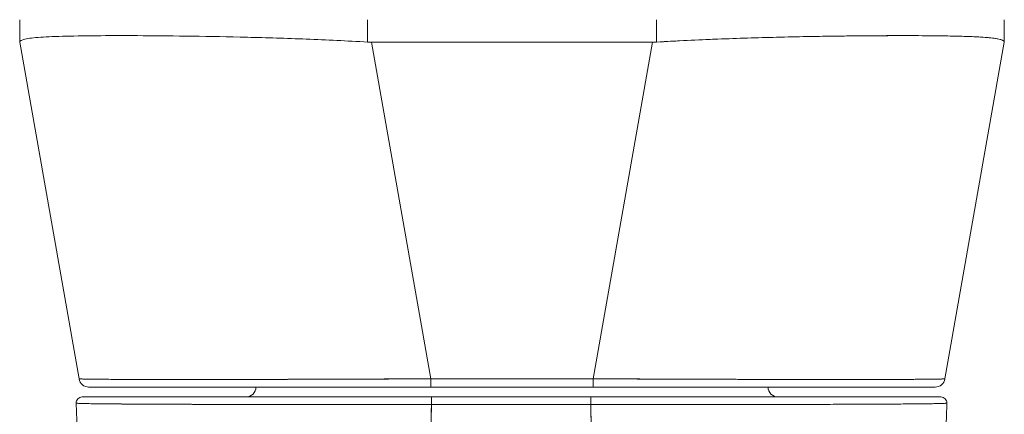
# Model space of a CAD drawing. Units: inches. Extents: x 15 to 199, y 7 to 119.
# Drawn here: x 77 to 78, y 110 to 110 of the extents above; entities that cross this region are included whole.
import ezdxf

# ---------------------------------------------------------------- set-up
doc = ezdxf.new("R2010")
doc.units = ezdxf.units.IN
doc.header["$LTSCALE"] = 12
doc.header["$MEASUREMENT"] = 0
doc.layers.add('Visible (ANSI)', color=7, linetype='Continuous', lineweight=5)

msp = doc.modelspace()

# ---------------------------------------------------------------- linework, layer by layer
at = {"layer": 'Visible (ANSI)'}
for p, q in [((76.5091, 110.3474), (76.5091, 110.303)), ((76.5091, 110.303), (76.5091, 110.3474)), ((77.1991, 110.303), (77.1991, 110.3474)), ((77.1991, 110.3474), (77.1991, 110.303)), ((77.7718, 110.3474), (77.7718, 110.303)), ((77.7718, 110.303), (77.7718, 110.3474)), ((78.4618, 110.3474), (78.4618, 110.303)), ((78.4618, 110.303), (78.4618, 110.3474)), ((76.5478, 110.3124), (76.5478, 110.3124)), ((76.5478, 110.3124), (76.5478, 110.3124)), ((76.7768, 110.3155), (76.7768, 110.3155)), ((76.7965, 110.3154), (76.7965, 110.3154)), ((78.1744, 110.3154), (78.1744, 110.3154)), ((78.1941, 110.3155), (78.1941, 110.3155)), ((78.4231, 110.3124), (78.4231, 110.3124)), ((78.4231, 110.3124), (78.4231, 110.3124)), ((76.5091, 110.303), (76.5091, 110.3027)), ((76.6268, 109.6353), (76.5091, 110.3027)), ((77.0417, 110.3102), (77.0417, 110.3102)), ((77.0417, 110.3102), (77.0417, 110.3102)), ((77.207, 110.3027), (77.3247, 109.6353)), ((77.7639, 110.3027), (77.207, 110.3027)), ((77.207, 110.3027), (77.7639, 110.3027)), ((77.3247, 109.6353), (77.207, 110.3027)), ((77.6463, 109.6353), (77.7639, 110.3027)), ((77.7639, 110.3027), (77.6463, 109.6353)), ((77.9293, 110.3102), (77.9293, 110.3102)), ((77.9293, 110.3102), (77.9293, 110.3102)), ((78.4618, 110.3027), (78.3442, 109.6353)), ((78.4618, 110.3027), (78.4618, 110.303)), ((77.3247, 109.6353), (77.3247, 109.619)), ((77.3247, 109.6353), (77.6463, 109.6353)), ((77.3247, 109.619), (77.3247, 109.6353)), ((77.6463, 109.6353), (77.3247, 109.6353)), ((77.6463, 109.6353), (77.6463, 109.619)), ((77.6463, 109.619), (77.6463, 109.6353)), ((76.6462, 109.619), (77.3247, 109.619)), ((76.6462, 109.619), (77.3247, 109.619)), ((77.3247, 109.619), (77.6463, 109.619)), ((77.6463, 109.619), (77.3247, 109.619)), ((77.6463, 109.619), (78.3248, 109.619)), ((77.6463, 109.619), (78.3248, 109.619)), ((77.3256, 109.5994), (76.633, 109.5994)), ((77.6419, 109.5994), (77.3256, 109.5994)), ((77.3641, 109.5994), (77.3641, 109.5994)), ((77.3641, 109.5994), (77.3641, 109.5994)), ((77.3641, 109.5994), (77.3641, 109.5994)), ((77.3759, 109.5994), (77.3759, 109.5994)), ((77.388, 109.5994), (77.388, 109.5994)), ((77.4053, 109.5994), (77.4053, 109.5994)), ((77.4059, 109.5994), (77.4059, 109.5994)), ((77.4074, 109.5994), (77.4074, 109.5994)), ((77.4074, 109.5994), (77.4074, 109.5994)), ((77.5627, 109.5994), (77.5627, 109.5994)), ((77.5634, 109.5994), (77.5634, 109.5994)), ((77.5649, 109.5994), (77.5649, 109.5994)), ((77.565, 109.5994), (77.565, 109.5994)), ((77.565, 109.5994), (77.565, 109.5993)), ((77.5849, 109.5994), (77.5849, 109.5994)), ((77.5963, 109.5994), (77.5963, 109.5994)), ((77.6082, 109.5994), (77.6082, 109.5994)), ((77.6082, 109.5994), (77.6082, 109.5994)), ((78.3362, 109.5994), (77.6419, 109.5994)), ((76.7499, 109.5851), (76.7499, 109.5851)), ((76.7695, 109.585), (76.7695, 109.585)), ((76.9928, 109.5844), (76.9928, 109.5844)), ((77.0089, 109.5844), (77.0089, 109.5844)), ((77.1317, 109.5842), (77.1317, 109.5842)), ((77.1317, 109.5842), (77.1317, 109.5842)), ((77.1321, 109.5842), (77.1321, 109.5842)), ((77.6419, 109.5841), (77.3256, 109.5841)), ((77.3641, 109.5841), (77.3641, 109.5841)), ((77.3641, 109.5841), (77.3641, 109.5841)), ((77.3641, 109.5841), (77.3641, 109.5841)), ((77.3759, 109.5841), (77.3759, 109.5841)), ((77.388, 109.5841), (77.388, 109.5841)), ((77.4053, 109.5841), (77.4053, 109.5841)), ((77.4059, 109.5841), (77.4059, 109.5841)), ((77.4074, 109.5841), (77.4074, 109.5841)), ((77.4192, 109.5841), (77.4192, 109.5841)), ((77.4192, 109.5841), (77.4192, 109.5841)), ((77.553, 109.5841), (77.553, 109.5841)), ((77.553, 109.5841), (77.553, 109.5841)), ((77.5627, 109.5841), (77.5627, 109.5841)), ((77.5634, 109.5841), (77.5634, 109.5841)), ((77.5649, 109.5841), (77.5649, 109.5841)), ((77.5649, 109.5841), (77.5649, 109.5841)), ((77.565, 109.5841), (77.565, 109.5841)), ((77.565, 109.5841), (77.565, 109.5841)), ((77.5849, 109.5841), (77.5849, 109.5841)), ((77.5963, 109.5841), (77.5963, 109.5841)), ((77.6082, 109.5841), (77.6082, 109.5841)), ((77.6082, 109.5841), (77.6082, 109.5841)), ((77.6088, 109.5841), (77.6088, 109.5841)), ((77.9628, 109.5844), (77.9628, 109.5844)), ((77.979, 109.5844), (77.979, 109.5844)), ((78.2022, 109.5851), (78.2022, 109.585)), ((78.2219, 109.5852), (78.2219, 109.5851))]:
    msp.add_line(p, q, dxfattribs=at)
for centre, radius, start, end in [((77.207, 110.4317), 0.129, 266.4898, 269.9896), ((77.207, 110.4317), 0.129, 266.4899, 269.9896), ((77.7639, 110.4317), 0.129, 270.0104, 273.5101), ((77.7639, 110.4317), 0.129, 270.0104, 273.5102), ((76.6462, 109.6387), 0.0197, 190, 270), ((76.6462, 109.6387), 0.0197, 190, 270), ((76.6784, 109.6387), 0.0197, 346.7362, 346.7433), ((78.2926, 109.6387), 0.0197, 193.2567, 193.2639), ((78.3248, 109.6387), 0.0197, 270, 350), ((78.3248, 109.6387), 0.0197, 270.0001, 350), ((76.9579, 109.619), 0.0197, 270, 0), ((78.013, 109.619), 0.0197, 180, 270), ((76.633, 109.5875), 0.0118, 90, 182.2758), ((76.633, 109.5875), 0.0118, 90, 182.2758), ((78.3362, 109.5875), 0.0118, 357.7242, 90), ((78.3362, 109.5875), 0.0118, 357.7242, 90)]:
    msp.add_arc(centre, radius, start, end, dxfattribs=at)
for centre, major_axis, ratio, start_param, end_param in [((77.1962, 110.2594), (-0.6871, 0.0434), 0.010707, 6.28234, 6.283899), ((77.7747, 110.2594), (0.6871, 0.0434), 0.010707, 6.282471, 6.284031), ((77.3253, 109.6386), (-0.6986, -0.0033), 0.000807, 0.000126, 0.002052), ((76.6924, 109.6621), (-0.0117, 0.0312), 0.918448, 2.241086, 2.241164), ((78.2785, 109.6621), (-0.0117, -0.0312), 0.918444, 0.900436, 0.900514), ((77.6456, 109.6386), (0.6986, -0.0033), 0.000807, 6.281128, 6.283059), ((77.3256, 109.5875), (0, 0.0118), 0.001246, 0.000309, 1.866224), ((77.3256, 109.5875), (0, 0.0118), 0.001275, 0, 1.866314), ((77.3886, 109.5152), (0, 0.2067), 0.001274, 1.151203, 1.151213), ((77.3886, 109.5151), (0, -0.2067), 0.001272, 1.99038, 1.990389), ((77.3886, 109.5152), (0, 0.3149), 0.001275, 4.983024, 4.98303), ((77.4074, 109.6027), (0, 0.00787), 0.001274, 2.004622, 2.004876), ((77.4192, 109.6027), (0, -0.0197), 0.001273, 4.881328, 4.881422), ((77.4192, 109.6027), (0, 0.0197), 0.001273, 1.739736, 1.739829), ((77.5531, 109.6027), (0, -0.0197), 0.001274, 4.881328, 4.881422), ((77.5531, 109.6027), (0, 0.0197), 0.001274, 1.739736, 1.739829), ((77.5649, 109.6027), (0, -0.00787), 0.001274, 5.146214, 5.146469), ((77.5649, 109.5372), (0, 0.0866), 0.001273, 5.513256, 5.513286), ((77.6419, 109.5875), (0, 0.0118), 0.001275, 6.28285, 8.149507), ((77.6419, 109.5875), (0, 0.0118), 0.001301, 0, 1.866224), ((77.3886, 109.5151), (0, 0.2067), 0.001273, 1.23067, 1.230731), ((77.3886, 109.5151), (0, -0.2067), 0.001274, 1.910862, 1.910923), ((77.3886, 109.5151), (0, 0.315), 0.001274, 4.933067, 4.933106), ((77.39, 109.5202), (0, -0.0709), 0.001274, 3.588411, 3.588801), ((77.39, 109.5202), (0, 0.0709), 0.001274, 5.835977, 5.836367), ((77.5649, 109.5372), (0, 0.0866), 0.001274, 5.284934, 5.285095)]:
    msp.add_ellipse(centre, major_axis=major_axis, ratio=ratio, start_param=start_param, end_param=end_param, dxfattribs=at)
for points, knots in [([(76.5091, 110.303), (76.5091, 110.3054), (76.5126, 110.3073), (76.5196, 110.3089), (76.5266, 110.3105), (76.5371, 110.3116), (76.5507, 110.3126), (76.5644, 110.3135), (76.5813, 110.3142), (76.6012, 110.3147), (76.6211, 110.3152), (76.644, 110.3155), (76.6696, 110.3157), (76.6952, 110.3158), (76.7235, 110.3158), (76.754, 110.3157), (76.7845, 110.3155), (76.8173, 110.3152), (76.8519, 110.3147), (76.8865, 110.3142), (76.9229, 110.3135), (76.9607, 110.3126), (76.9984, 110.3116), (77.0376, 110.3105), (77.0775, 110.3089), (77.1174, 110.3073), (77.1581, 110.3054), (77.1991, 110.303)], [0, 0, 0, 0, 0.111111, 0.111111, 0.111111, 0.222222, 0.222222, 0.222222, 0.333333, 0.333333, 0.333333, 0.444444, 0.444444, 0.444444, 0.555556, 0.555556, 0.555556, 0.666667, 0.666667, 0.666667, 0.777778, 0.777778, 0.777778, 0.888889, 0.888889, 0.888889, 1, 1, 1, 1]), ([(77.1991, 110.303), (77.1584, 110.3053), (77.1177, 110.3073), (77.0778, 110.3089), (77.0378, 110.3105), (76.9985, 110.3116), (76.9605, 110.3126), (76.9605, 110.3126), (76.9604, 110.3126), (76.9604, 110.3126), (76.9227, 110.3135), (76.8863, 110.3142), (76.8519, 110.3147), (76.8518, 110.3147), (76.8517, 110.3147), (76.8516, 110.3147), (76.8172, 110.3152), (76.7845, 110.3155), (76.7542, 110.3157), (76.7541, 110.3157), (76.754, 110.3157), (76.7538, 110.3157), (76.7234, 110.3158), (76.6952, 110.3158), (76.6697, 110.3157), (76.6696, 110.3157), (76.6695, 110.3157), (76.6694, 110.3157), (76.644, 110.3155), (76.6212, 110.3152), (76.6013, 110.3147), (76.6013, 110.3147), (76.6012, 110.3147), (76.6012, 110.3147), (76.5814, 110.3142), (76.5645, 110.3135), (76.5508, 110.3126), (76.5508, 110.3126), (76.5508, 110.3126), (76.5507, 110.3126), (76.537, 110.3116), (76.5266, 110.3105), (76.5196, 110.3089), (76.5196, 110.3089), (76.5196, 110.3089), (76.5196, 110.3089), (76.5126, 110.3073), (76.5091, 110.3053), (76.5091, 110.303)], [0, 0, 0, 0, 0.110836, 0.110836, 0.110836, 0.222222, 0.222222, 0.222222, 0.222377, 0.222377, 0.222377, 0.333093, 0.333093, 0.333093, 0.333333, 0.333333, 0.333333, 0.444037, 0.444037, 0.444037, 0.444444, 0.444444, 0.444444, 0.555556, 0.555556, 0.555556, 0.555957, 0.555957, 0.555957, 0.666667, 0.666667, 0.666667, 0.6669, 0.6669, 0.6669, 0.777608, 0.777608, 0.777608, 0.777778, 0.777778, 0.777778, 0.888889, 0.888889, 0.888889, 0.889157, 0.889157, 0.889157, 1, 1, 1, 1]), ([(78.4618, 110.303), (78.4618, 110.3049), (78.4596, 110.3065), (78.4551, 110.3079), (78.454, 110.3083), (78.4527, 110.3086), (78.4513, 110.3089), (78.4471, 110.3099), (78.4416, 110.3107), (78.435, 110.3113), (78.4306, 110.3118), (78.4256, 110.3122), (78.4202, 110.3126), (78.4146, 110.3129), (78.4084, 110.3133), (78.4017, 110.3136), (78.3921, 110.314), (78.3814, 110.3144), (78.3697, 110.3147), (78.3653, 110.3148), (78.3607, 110.3149), (78.3561, 110.315), (78.3395, 110.3153), (78.3212, 110.3156), (78.3013, 110.3157), (78.3005, 110.3157), (78.2996, 110.3157), (78.2988, 110.3157), (78.2777, 110.3158), (78.255, 110.3158), (78.2306, 110.3157), (78.2262, 110.3157), (78.2217, 110.3157), (78.2171, 110.3157), (78.1968, 110.3156), (78.1755, 110.3154), (78.1532, 110.3151), (78.1421, 110.315), (78.1308, 110.3149), (78.1192, 110.3147), (78.1034, 110.3145), (78.0871, 110.3142), (78.0705, 110.3139), (78.0509, 110.3135), (78.0308, 110.3131), (78.0103, 110.3126), (78.0009, 110.3123), (77.9914, 110.3121), (77.9818, 110.3118), (77.9529, 110.311), (77.9233, 110.3101), (77.8933, 110.3089), (77.89, 110.3088), (77.8867, 110.3086), (77.8834, 110.3085), (77.8466, 110.307), (77.8093, 110.3051), (77.7718, 110.303)], [0, 0, 0, 0, 0.088873, 0.088873, 0.088873, 0.111111, 0.111111, 0.111111, 0.178162, 0.178162, 0.178162, 0.222222, 0.222222, 0.222222, 0.267931, 0.267931, 0.267931, 0.333333, 0.333333, 0.333333, 0.357816, 0.357816, 0.357816, 0.444444, 0.444444, 0.444444, 0.448135, 0.448135, 0.448135, 0.538943, 0.538943, 0.538943, 0.555556, 0.555556, 0.555556, 0.629644, 0.629644, 0.629644, 0.666667, 0.666667, 0.666667, 0.717569, 0.717569, 0.717569, 0.777778, 0.777778, 0.777778, 0.805438, 0.805438, 0.805438, 0.888889, 0.888889, 0.888889, 0.898091, 0.898091, 0.898091, 1, 1, 1, 1]), ([(77.7718, 110.303), (77.8128, 110.3054), (77.8535, 110.3073), (77.8935, 110.3089), (77.9334, 110.3105), (77.9725, 110.3116), (78.0103, 110.3126), (78.0481, 110.3135), (78.0845, 110.3142), (78.1191, 110.3147), (78.1537, 110.3152), (78.1865, 110.3155), (78.217, 110.3157), (78.2475, 110.3158), (78.2758, 110.3158), (78.3013, 110.3157), (78.3269, 110.3155), (78.3498, 110.3152), (78.3697, 110.3147), (78.3896, 110.3142), (78.4066, 110.3135), (78.4202, 110.3126), (78.4339, 110.3116), (78.4443, 110.3105), (78.4513, 110.3089), (78.4583, 110.3073), (78.4618, 110.3054), (78.4618, 110.303)], [0, 0, 0, 0, 0.111111, 0.111111, 0.111111, 0.222222, 0.222222, 0.222222, 0.333333, 0.333333, 0.333333, 0.444444, 0.444444, 0.444444, 0.555556, 0.555556, 0.555556, 0.666667, 0.666667, 0.666667, 0.777778, 0.777778, 0.777778, 0.888889, 0.888889, 0.888889, 1, 1, 1, 1]), ([(76.6268, 109.6353), (76.6268, 109.6353), (76.627, 109.6352), (76.6274, 109.6352), (76.6279, 109.6351), (76.6287, 109.6351), (76.6298, 109.635), (76.6309, 109.635), (76.6323, 109.6349), (76.6341, 109.6349), (76.6358, 109.6348), (76.6378, 109.6348), (76.6402, 109.6347), (76.6425, 109.6347), (76.6451, 109.6346), (76.6481, 109.6346), (76.651, 109.6346), (76.6543, 109.6345), (76.6578, 109.6345), (76.6613, 109.6345), (76.6651, 109.6344), (76.6692, 109.6344), (76.6724, 109.6344), (76.6758, 109.6343), (76.6793, 109.6343), (76.6803, 109.6343), (76.6813, 109.6343), (76.6824, 109.6343), (76.6871, 109.6343), (76.692, 109.6342), (76.6972, 109.6342), (76.7024, 109.6342), (76.7079, 109.6342), (76.7137, 109.6341), (76.7195, 109.6341), (76.7255, 109.6341), (76.7318, 109.6341), (76.738, 109.6341), (76.7446, 109.634), (76.7514, 109.634), (76.7581, 109.634), (76.7652, 109.634), (76.7724, 109.634), (76.7797, 109.634), (76.7872, 109.634), (76.795, 109.634), (76.8027, 109.634), (76.8107, 109.634), (76.8189, 109.634), (76.8226, 109.634), (76.8264, 109.634), (76.8302, 109.634), (76.8347, 109.634), (76.8394, 109.634), (76.8441, 109.634), (76.8527, 109.634), (76.8616, 109.634), (76.8706, 109.634), (76.8797, 109.634), (76.8889, 109.634), (76.8983, 109.634), (76.9078, 109.634), (76.9174, 109.634), (76.9272, 109.634), (76.937, 109.634), (76.947, 109.6341), (76.9571, 109.6341), (76.9673, 109.6341), (76.9776, 109.6341), (76.9881, 109.6341), (76.9986, 109.6342), (77.0092, 109.6342), (77.02, 109.6342), (77.0308, 109.6342), (77.0417, 109.6343), (77.0527, 109.6343), (77.0542, 109.6343), (77.0557, 109.6343), (77.0572, 109.6343), (77.0668, 109.6343), (77.0765, 109.6344), (77.0863, 109.6344), (77.0976, 109.6344), (77.109, 109.6345), (77.1205, 109.6345), (77.1321, 109.6345), (77.1437, 109.6346), (77.1554, 109.6346), (77.1671, 109.6347), (77.179, 109.6347), (77.1908, 109.6347), (77.2027, 109.6348), (77.2147, 109.6348), (77.2267, 109.6349), (77.2388, 109.6349), (77.2509, 109.635), (77.263, 109.635), (77.2751, 109.6351), (77.2873, 109.6351), (77.2995, 109.6352), (77.3079, 109.6352), (77.3163, 109.6353), (77.3247, 109.6353)], [0, 0, 0, 0, 0.026039, 0.026039, 0.026039, 0.059399, 0.059399, 0.059399, 0.09265, 0.09265, 0.09265, 0.125794, 0.125794, 0.125794, 0.158839, 0.158839, 0.158839, 0.19179, 0.19179, 0.19179, 0.224653, 0.224653, 0.224653, 0.25, 0.25, 0.25, 0.257436, 0.257436, 0.257436, 0.29014, 0.29014, 0.29014, 0.322774, 0.322774, 0.322774, 0.355349, 0.355349, 0.355349, 0.387877, 0.387877, 0.387877, 0.420367, 0.420367, 0.420367, 0.452835, 0.452835, 0.452835, 0.485288, 0.485288, 0.485288, 0.5, 0.5, 0.5, 0.51774, 0.51774, 0.51774, 0.550195, 0.550195, 0.550195, 0.582663, 0.582663, 0.582663, 0.615155, 0.615155, 0.615155, 0.647686, 0.647686, 0.647686, 0.680267, 0.680267, 0.680267, 0.712906, 0.712906, 0.712906, 0.745618, 0.745618, 0.745618, 0.75, 0.75, 0.75, 0.778409, 0.778409, 0.778409, 0.811278, 0.811278, 0.811278, 0.844237, 0.844237, 0.844237, 0.877291, 0.877291, 0.877291, 0.910446, 0.910446, 0.910446, 0.943705, 0.943705, 0.943705, 0.977077, 0.977077, 0.977077, 1, 1, 1, 1]), ([(77.3247, 109.6353), (77.2832, 109.6352), (77.242, 109.635), (77.2016, 109.6348), (77.1612, 109.6346), (77.1216, 109.6345), (77.0834, 109.6344), (77.0452, 109.6343), (77.0084, 109.6342), (76.9734, 109.6341), (76.9385, 109.634), (76.9054, 109.634), (76.8746, 109.634), (76.8438, 109.634), (76.8153, 109.634), (76.7895, 109.634), (76.7636, 109.634), (76.7405, 109.634), (76.7203, 109.6341), (76.7002, 109.6342), (76.683, 109.6343), (76.6691, 109.6344), (76.6553, 109.6345), (76.6447, 109.6346), (76.6376, 109.6348), (76.6304, 109.635), (76.6268, 109.6352), (76.6268, 109.6353)], [0, 0, 0, 0, 0.111111, 0.111111, 0.111111, 0.222222, 0.222222, 0.222222, 0.333333, 0.333333, 0.333333, 0.444444, 0.444444, 0.444444, 0.555556, 0.555556, 0.555556, 0.666667, 0.666667, 0.666667, 0.777778, 0.777778, 0.777778, 0.888889, 0.888889, 0.888889, 1, 1, 1, 1]), ([(77.6463, 109.6353), (77.6558, 109.6353), (77.6653, 109.6352), (77.6748, 109.6352), (77.687, 109.6351), (77.6992, 109.6351), (77.7113, 109.635), (77.7234, 109.635), (77.7355, 109.6349), (77.7476, 109.6349), (77.7596, 109.6348), (77.7715, 109.6348), (77.7834, 109.6347), (77.7953, 109.6347), (77.8071, 109.6346), (77.8188, 109.6346), (77.8305, 109.6346), (77.8421, 109.6345), (77.8536, 109.6345), (77.8651, 109.6345), (77.8765, 109.6344), (77.8878, 109.6344), (77.8965, 109.6344), (77.9052, 109.6343), (77.9138, 109.6343), (77.9163, 109.6343), (77.9188, 109.6343), (77.9213, 109.6343), (77.9323, 109.6343), (77.9432, 109.6342), (77.954, 109.6342), (77.9647, 109.6342), (77.9753, 109.6342), (77.9858, 109.6341), (77.9962, 109.6341), (78.0065, 109.6341), (78.0166, 109.6341), (78.0267, 109.6341), (78.0367, 109.634), (78.0465, 109.634), (78.0562, 109.634), (78.0658, 109.634), (78.0752, 109.634), (78.0846, 109.634), (78.0938, 109.634), (78.1028, 109.634), (78.1118, 109.634), (78.1206, 109.634), (78.1292, 109.634), (78.1331, 109.634), (78.137, 109.634), (78.1408, 109.634), (78.1454, 109.634), (78.1499, 109.634), (78.1543, 109.634), (78.1625, 109.634), (78.1704, 109.634), (78.1781, 109.634), (78.1858, 109.634), (78.1933, 109.634), (78.2005, 109.634), (78.2077, 109.634), (78.2147, 109.634), (78.2215, 109.634), (78.2282, 109.634), (78.2347, 109.6341), (78.2409, 109.6341), (78.2472, 109.6341), (78.2531, 109.6341), (78.2588, 109.6341), (78.2645, 109.6342), (78.27, 109.6342), (78.2751, 109.6342), (78.2803, 109.6342), (78.2852, 109.6343), (78.2898, 109.6343), (78.2904, 109.6343), (78.2911, 109.6343), (78.2917, 109.6343), (78.2956, 109.6343), (78.2993, 109.6344), (78.3028, 109.6344), (78.3069, 109.6344), (78.3106, 109.6345), (78.3141, 109.6345), (78.3176, 109.6345), (78.3208, 109.6346), (78.3237, 109.6346), (78.3265, 109.6347), (78.3291, 109.6347), (78.3314, 109.6347), (78.3337, 109.6348), (78.3357, 109.6348), (78.3373, 109.6349), (78.339, 109.6349), (78.3404, 109.635), (78.3414, 109.635), (78.3425, 109.6351), (78.3433, 109.6351), (78.3437, 109.6352), (78.344, 109.6352), (78.3442, 109.6353), (78.3442, 109.6353)], [0, 0, 0, 0, 0.026039, 0.026039, 0.026039, 0.0594, 0.0594, 0.0594, 0.09265, 0.09265, 0.09265, 0.125794, 0.125794, 0.125794, 0.15884, 0.15884, 0.15884, 0.191791, 0.191791, 0.191791, 0.224653, 0.224653, 0.224653, 0.25, 0.25, 0.25, 0.257436, 0.257436, 0.257436, 0.290141, 0.290141, 0.290141, 0.322775, 0.322775, 0.322775, 0.35535, 0.35535, 0.35535, 0.387876, 0.387876, 0.387876, 0.420366, 0.420366, 0.420366, 0.452832, 0.452832, 0.452832, 0.485286, 0.485286, 0.485286, 0.5, 0.5, 0.5, 0.517739, 0.517739, 0.517739, 0.550193, 0.550193, 0.550193, 0.582661, 0.582661, 0.582661, 0.615153, 0.615153, 0.615153, 0.647685, 0.647685, 0.647685, 0.680266, 0.680266, 0.680266, 0.712905, 0.712905, 0.712905, 0.745617, 0.745617, 0.745617, 0.75, 0.75, 0.75, 0.778408, 0.778408, 0.778408, 0.811278, 0.811278, 0.811278, 0.844236, 0.844236, 0.844236, 0.877291, 0.877291, 0.877291, 0.910445, 0.910445, 0.910445, 0.943705, 0.943705, 0.943705, 0.977077, 0.977077, 0.977077, 1, 1, 1, 1]), ([(78.3442, 109.6353), (78.3441, 109.6352), (78.3405, 109.635), (78.3334, 109.6348), (78.3263, 109.6346), (78.3157, 109.6345), (78.3018, 109.6344), (78.2879, 109.6343), (78.2708, 109.6342), (78.2506, 109.6341), (78.2304, 109.634), (78.2073, 109.634), (78.1815, 109.634), (78.1556, 109.634), (78.1271, 109.634), (78.0963, 109.634), (78.0656, 109.634), (78.0325, 109.634), (77.9975, 109.6341), (77.9626, 109.6342), (77.9257, 109.6343), (77.8875, 109.6344), (77.8493, 109.6345), (77.8098, 109.6346), (77.7694, 109.6348), (77.729, 109.635), (77.6877, 109.6352), (77.6463, 109.6353)], [0, 0, 0, 0, 0.111111, 0.111111, 0.111111, 0.222222, 0.222222, 0.222222, 0.333333, 0.333333, 0.333333, 0.444444, 0.444444, 0.444444, 0.555556, 0.555556, 0.555556, 0.666667, 0.666667, 0.666667, 0.777778, 0.777778, 0.777778, 0.888889, 0.888889, 0.888889, 1, 1, 1, 1]), ([(77.31, 109.619), (77.2345, 109.619), (77.1584, 109.619), (77.019, 109.619), (76.9537, 109.619), (76.8412, 109.619), (76.7923, 109.619), (76.7153, 109.619), (76.6862, 109.619), (76.6665, 109.619), (76.6647, 109.619), (76.6582, 109.619), (76.6544, 109.619), (76.6499, 109.619), (76.6487, 109.619), (76.6467, 109.619), (76.644, 109.619), (76.6462, 109.619)], [0, 0, 0, 0, 0.574852, 0.574852, 1.131255, 1.131255, 1.675797, 1.675797, 2.217158, 2.217158, 2.273356, 2.273356, 2.442126, 2.442126, 2.543257, 2.543257, 2.663581, 2.663581, 2.663581, 2.663581]), ([(78.3248, 109.619), (78.3247, 109.619), (78.3247, 109.619), (78.3221, 109.619), (78.3086, 109.619), (78.2604, 109.619), (78.2253, 109.619), (78.1374, 109.619), (78.0833, 109.619), (77.9617, 109.619), (77.8921, 109.619), (77.7779, 109.619), (77.734, 109.619), (77.6755, 109.619), (77.6609, 109.619), (77.6463, 109.619)], [0, 0, 0, 0, 0.056294, 0.056294, 0.601235, 0.601235, 1.142511, 1.142511, 1.689625, 1.689625, 2.254071, 2.254071, 2.589423, 2.589423, 2.700751, 2.700751, 2.700751, 2.700751]), ([(76.633, 109.5994), (76.633, 109.5994), (76.6332, 109.5994), (76.6334, 109.5994), (76.6337, 109.5994), (76.6342, 109.5994), (76.6348, 109.5994), (76.6355, 109.5994), (76.6365, 109.5994), (76.6376, 109.5994), (76.6388, 109.5994), (76.6403, 109.5994), (76.6421, 109.5994), (76.644, 109.5994), (76.6463, 109.5994), (76.6488, 109.5994), (76.6516, 109.5994), (76.6548, 109.5994), (76.6584, 109.5994), (76.6624, 109.5994), (76.6668, 109.5994), (76.6716, 109.5994), (76.6757, 109.5994), (76.6801, 109.5994), (76.6848, 109.5994), (76.6864, 109.5994), (76.688, 109.5994), (76.6896, 109.5994), (76.6969, 109.5994), (76.705, 109.5994), (76.7136, 109.5994), (76.7234, 109.5994), (76.7339, 109.5994), (76.7452, 109.5994), (76.7573, 109.5994), (76.7703, 109.5994), (76.7841, 109.5994), (76.7969, 109.5994), (76.8104, 109.5994), (76.8247, 109.5994), (76.8278, 109.5994), (76.831, 109.5994), (76.8341, 109.5994), (76.844, 109.5994), (76.8542, 109.5994), (76.8646, 109.5994), (76.8771, 109.5994), (76.8899, 109.5994), (76.9032, 109.5994), (76.9153, 109.5994), (76.9277, 109.5994), (76.9403, 109.5994), (76.9519, 109.5994), (76.9637, 109.5994), (76.9758, 109.5994), (76.9867, 109.5994), (76.9978, 109.5994), (77.0091, 109.5994), (77.0193, 109.5994), (77.0297, 109.5994), (77.0402, 109.5994), (77.0465, 109.5994), (77.0528, 109.5994), (77.0592, 109.5994), (77.0625, 109.5994), (77.0658, 109.5994), (77.0691, 109.5994), (77.0781, 109.5994), (77.0871, 109.5994), (77.0961, 109.5994), (77.1044, 109.5994), (77.1128, 109.5994), (77.1212, 109.5994), (77.129, 109.5994), (77.1368, 109.5994), (77.1446, 109.5994), (77.1519, 109.5994), (77.1592, 109.5994), (77.1665, 109.5994), (77.1732, 109.5994), (77.18, 109.5994), (77.1868, 109.5994), (77.193, 109.5994), (77.1992, 109.5994), (77.2055, 109.5994), (77.2111, 109.5994), (77.2167, 109.5994), (77.2223, 109.5994), (77.2273, 109.5994), (77.2322, 109.5994), (77.2371, 109.5994), (77.2414, 109.5994), (77.2458, 109.5994), (77.2501, 109.5994), (77.254, 109.5994), (77.2578, 109.5994), (77.2616, 109.5994), (77.2651, 109.5994), (77.2685, 109.5994), (77.272, 109.5994), (77.2751, 109.5994), (77.2783, 109.5994), (77.2814, 109.5994), (77.2843, 109.5994), (77.2873, 109.5994), (77.2902, 109.5994), (77.293, 109.5994), (77.2958, 109.5994), (77.2985, 109.5994), (77.3011, 109.5994), (77.3037, 109.5994), (77.3063, 109.5994), (77.3087, 109.5994), (77.3111, 109.5994), (77.3135, 109.5994), (77.3157, 109.5994), (77.3179, 109.5994), (77.32, 109.5994), (77.3219, 109.5994), (77.3237, 109.5994), (77.3256, 109.5994)], [0, 0, 0, 0, 0.02245, 0.02245, 0.02245, 0.047334, 0.047334, 0.047334, 0.074749, 0.074749, 0.074749, 0.10494, 0.10494, 0.10494, 0.138177, 0.138177, 0.138177, 0.174941, 0.174941, 0.174941, 0.215785, 0.215785, 0.215785, 0.25, 0.25, 0.25, 0.261359, 0.261359, 0.261359, 0.312557, 0.312557, 0.312557, 0.36984, 0.36984, 0.36984, 0.430819, 0.430819, 0.430819, 0.48753, 0.48753, 0.48753, 0.5, 0.5, 0.5, 0.538486, 0.538486, 0.538486, 0.584458, 0.584458, 0.584458, 0.626373, 0.626373, 0.626373, 0.664667, 0.664667, 0.664667, 0.699465, 0.699465, 0.699465, 0.731072, 0.731072, 0.731072, 0.75, 0.75, 0.75, 0.759869, 0.759869, 0.759869, 0.78621, 0.78621, 0.78621, 0.810385, 0.810385, 0.810385, 0.832663, 0.832663, 0.832663, 0.853294, 0.853294, 0.853294, 0.872282, 0.872282, 0.872282, 0.889703, 0.889703, 0.889703, 0.905292, 0.905292, 0.905292, 0.91893, 0.91893, 0.91893, 0.930901, 0.930901, 0.930901, 0.941484, 0.941484, 0.941484, 0.950952, 0.950952, 0.950952, 0.959577, 0.959577, 0.959577, 0.967632, 0.967632, 0.967632, 0.975259, 0.975259, 0.975259, 0.982403, 0.982403, 0.982403, 0.988977, 0.988977, 0.988977, 0.994894, 0.994894, 0.994894, 1, 1, 1, 1]), ([(77.6419, 109.5994), (77.6437, 109.5994), (77.6456, 109.5994), (77.6475, 109.5994), (77.6496, 109.5994), (77.6518, 109.5994), (77.6539, 109.5994), (77.6563, 109.5994), (77.6587, 109.5994), (77.6611, 109.5994), (77.6637, 109.5994), (77.6663, 109.5994), (77.6689, 109.5994), (77.6716, 109.5994), (77.6744, 109.5994), (77.6772, 109.5994), (77.6801, 109.5994), (77.683, 109.5994), (77.686, 109.5994), (77.6891, 109.5994), (77.6923, 109.5994), (77.6954, 109.5994), (77.6988, 109.5994), (77.7023, 109.5994), (77.7057, 109.5994), (77.7096, 109.5994), (77.7134, 109.5994), (77.7172, 109.5994), (77.7216, 109.5994), (77.7259, 109.5994), (77.7302, 109.5994), (77.7352, 109.5994), (77.7401, 109.5994), (77.745, 109.5994), (77.7506, 109.5994), (77.7562, 109.5994), (77.7618, 109.5994), (77.768, 109.5994), (77.7743, 109.5994), (77.7805, 109.5994), (77.7873, 109.5994), (77.794, 109.5994), (77.8008, 109.5994), (77.8081, 109.5994), (77.8154, 109.5994), (77.8227, 109.5994), (77.8306, 109.5994), (77.8384, 109.5994), (77.8461, 109.5994), (77.8546, 109.5994), (77.863, 109.5994), (77.8714, 109.5994), (77.8805, 109.5994), (77.8895, 109.5994), (77.8985, 109.5994), (77.9018, 109.5994), (77.9052, 109.5994), (77.9085, 109.5994), (77.9149, 109.5994), (77.9213, 109.5994), (77.9277, 109.5994), (77.9384, 109.5994), (77.9489, 109.5994), (77.9593, 109.5994), (77.9708, 109.5994), (77.9821, 109.5994), (77.9933, 109.5994), (78.0056, 109.5994), (78.0178, 109.5994), (78.0297, 109.5994), (78.0428, 109.5994), (78.0557, 109.5994), (78.0682, 109.5994), (78.0822, 109.5994), (78.0957, 109.5994), (78.1088, 109.5994), (78.1174, 109.5994), (78.1257, 109.5994), (78.1339, 109.5994), (78.1399, 109.5994), (78.1457, 109.5994), (78.1515, 109.5994), (78.1665, 109.5994), (78.1808, 109.5994), (78.1941, 109.5994), (78.2071, 109.5994), (78.2193, 109.5994), (78.2307, 109.5994), (78.2409, 109.5994), (78.2504, 109.5994), (78.2592, 109.5994), (78.2671, 109.5994), (78.2744, 109.5994), (78.2811, 109.5994), (78.282, 109.5994), (78.2829, 109.5994), (78.2838, 109.5994), (78.2889, 109.5994), (78.2937, 109.5994), (78.2981, 109.5994), (78.3028, 109.5994), (78.3071, 109.5994), (78.3109, 109.5994), (78.3144, 109.5994), (78.3175, 109.5994), (78.3203, 109.5994), (78.3228, 109.5994), (78.3251, 109.5994), (78.327, 109.5994), (78.3288, 109.5994), (78.3303, 109.5994), (78.3315, 109.5994), (78.3327, 109.5994), (78.3336, 109.5994), (78.3343, 109.5994), (78.335, 109.5994), (78.3355, 109.5994), (78.3358, 109.5994), (78.3361, 109.5994), (78.3362, 109.5994), (78.3362, 109.5994)], [0, 0, 0, 0, 0.005076, 0.005076, 0.005076, 0.010966, 0.010966, 0.010966, 0.017516, 0.017516, 0.017516, 0.024638, 0.024638, 0.024638, 0.03225, 0.03225, 0.03225, 0.040297, 0.040297, 0.040297, 0.048919, 0.048919, 0.048919, 0.058382, 0.058382, 0.058382, 0.068957, 0.068957, 0.068957, 0.080913, 0.080913, 0.080913, 0.094527, 0.094527, 0.094527, 0.110079, 0.110079, 0.110079, 0.127471, 0.127471, 0.127471, 0.14645, 0.14645, 0.14645, 0.167092, 0.167092, 0.167092, 0.189401, 0.189401, 0.189401, 0.21365, 0.21365, 0.21365, 0.240135, 0.240135, 0.240135, 0.25, 0.25, 0.25, 0.269179, 0.269179, 0.269179, 0.301214, 0.301214, 0.301214, 0.336707, 0.336707, 0.336707, 0.376077, 0.376077, 0.376077, 0.419646, 0.419646, 0.419646, 0.468248, 0.468248, 0.468248, 0.5, 0.5, 0.5, 0.523331, 0.523331, 0.523331, 0.584112, 0.584112, 0.584112, 0.643123, 0.643123, 0.643123, 0.696091, 0.696091, 0.696091, 0.74368, 0.74368, 0.74368, 0.75, 0.75, 0.75, 0.787136, 0.787136, 0.787136, 0.826784, 0.826784, 0.826784, 0.862779, 0.862779, 0.862779, 0.895593, 0.895593, 0.895593, 0.925555, 0.925555, 0.925555, 0.952834, 0.952834, 0.952834, 0.977623, 0.977623, 0.977623, 1, 1, 1, 1]), ([(77.3256, 109.5841), (77.3237, 109.5841), (77.3218, 109.5841), (77.3199, 109.5841), (77.3177, 109.5841), (77.3155, 109.5841), (77.3133, 109.5841), (77.3109, 109.5841), (77.3085, 109.5841), (77.306, 109.5841), (77.3034, 109.5841), (77.3007, 109.5841), (77.2981, 109.5841), (77.2952, 109.5841), (77.2924, 109.5841), (77.2896, 109.5841), (77.2866, 109.5841), (77.2836, 109.5841), (77.2807, 109.5841), (77.2775, 109.5841), (77.2743, 109.5841), (77.2711, 109.5841), (77.2676, 109.5841), (77.2641, 109.5841), (77.2606, 109.5841), (77.2567, 109.5841), (77.2528, 109.5841), (77.2489, 109.5841), (77.2445, 109.5841), (77.24, 109.5841), (77.2356, 109.5841), (77.2306, 109.5841), (77.2256, 109.5841), (77.2206, 109.5841), (77.2149, 109.5841), (77.2092, 109.5841), (77.2035, 109.5841), (77.1985, 109.5842), (77.1936, 109.5842), (77.1886, 109.5842), (77.1872, 109.5842), (77.1859, 109.5842), (77.1845, 109.5842), (77.1776, 109.5842), (77.1707, 109.5842), (77.1639, 109.5842), (77.1564, 109.5842), (77.149, 109.5842), (77.1416, 109.5842), (77.1337, 109.5842), (77.1257, 109.5842), (77.1178, 109.5842), (77.1093, 109.5842), (77.1008, 109.5842), (77.0923, 109.5842), (77.0831, 109.5843), (77.074, 109.5843), (77.0649, 109.5843), (77.0622, 109.5843), (77.0595, 109.5843), (77.0567, 109.5843), (77.0496, 109.5843), (77.0425, 109.5843), (77.0355, 109.5843), (77.0248, 109.5843), (77.0143, 109.5843), (77.0039, 109.5844), (76.9924, 109.5844), (76.9811, 109.5844), (76.97, 109.5844), (76.9581, 109.5844), (76.9464, 109.5845), (76.935, 109.5845), (76.9346, 109.5845), (76.9343, 109.5845), (76.934, 109.5845), (76.9211, 109.5845), (76.9085, 109.5846), (76.8962, 109.5846), (76.8827, 109.5846), (76.8696, 109.5847), (76.8569, 109.5847), (76.8471, 109.5847), (76.8375, 109.5848), (76.8281, 109.5848), (76.8241, 109.5848), (76.8202, 109.5848), (76.8163, 109.5848), (76.8019, 109.5849), (76.7881, 109.585), (76.775, 109.585), (76.7628, 109.5851), (76.7512, 109.5851), (76.7403, 109.5852), (76.7387, 109.5852), (76.7371, 109.5852), (76.7355, 109.5852), (76.724, 109.5853), (76.7132, 109.5854), (76.7033, 109.5854), (76.6945, 109.5855), (76.6863, 109.5856), (76.6789, 109.5857), (76.6775, 109.5857), (76.6762, 109.5857), (76.6749, 109.5857), (76.6698, 109.5858), (76.665, 109.5858), (76.6606, 109.5859), (76.6557, 109.5859), (76.6512, 109.586), (76.6471, 109.5861), (76.6435, 109.5861), (76.6402, 109.5862), (76.6374, 109.5863), (76.6364, 109.5863), (76.6355, 109.5863), (76.6347, 109.5863), (76.6331, 109.5864), (76.6318, 109.5864), (76.6305, 109.5864), (76.6287, 109.5865), (76.6272, 109.5866), (76.6259, 109.5866), (76.6247, 109.5867), (76.6238, 109.5867), (76.6231, 109.5868), (76.6224, 109.5868), (76.6219, 109.5869), (76.6216, 109.5869), (76.6214, 109.587), (76.6212, 109.587), (76.6212, 109.5871)], [0, 0, 0, 0, 0.0051535, 0.0051535, 0.0051535, 0.011125, 0.011125, 0.011125, 0.0177599, 0.0177599, 0.0177599, 0.024968, 0.024968, 0.024968, 0.0326646, 0.0326646, 0.0326646, 0.0407909, 0.0407909, 0.0407909, 0.0494929, 0.0494929, 0.0494929, 0.0590435, 0.0590435, 0.0590435, 0.0697173, 0.0697173, 0.0697173, 0.0817898, 0.0817898, 0.0817898, 0.0955416, 0.0955416, 0.0955416, 0.1112568, 0.1112568, 0.1112568, 0.125, 0.125, 0.125, 0.1288152, 0.1288152, 0.1288152, 0.1479502, 0.1479502, 0.1479502, 0.1687359, 0.1687359, 0.1687359, 0.1911746, 0.1911746, 0.1911746, 0.2155136, 0.2155136, 0.2155136, 0.2420183, 0.2420183, 0.2420183, 0.25, 0.25, 0.25, 0.2709744, 0.2709744, 0.2709744, 0.3027382, 0.3027382, 0.3027382, 0.3376886, 0.3376886, 0.3376886, 0.375, 0.375, 0.375, 0.3761252, 0.3761252, 0.3761252, 0.4181661, 0.4181661, 0.4181661, 0.4642343, 0.4642343, 0.4642343, 0.5, 0.5, 0.5, 0.515243, 0.515243, 0.515243, 0.571952, 0.571952, 0.571952, 0.625, 0.625, 0.625, 0.6328539, 0.6328539, 0.6328539, 0.6899725, 0.6899725, 0.6899725, 0.7409194, 0.7409194, 0.7409194, 0.75, 0.75, 0.75, 0.7861698, 0.7861698, 0.7861698, 0.8266644, 0.8266644, 0.8266644, 0.8630945, 0.8630945, 0.8630945, 0.875, 0.875, 0.875, 0.8960305, 0.8960305, 0.8960305, 0.9259483, 0.9259483, 0.9259483, 0.9531124, 0.9531124, 0.9531124, 0.9777644, 0.9777644, 0.9777644, 0.9986063, 0.9986063, 0.9986063, 0.9986063]), ([(76.6212, 109.5871), (76.6212, 109.587), (76.6221, 109.5869), (76.624, 109.5868), (76.6254, 109.5867), (76.6275, 109.5866), (76.6304, 109.5864), (76.6314, 109.5864), (76.6325, 109.5864), (76.6337, 109.5863), (76.6384, 109.5862), (76.6446, 109.5861), (76.6522, 109.586), (76.6554, 109.5859), (76.6588, 109.5859), (76.6624, 109.5858), (76.668, 109.5858), (76.6741, 109.5857), (76.6807, 109.5857), (76.6914, 109.5856), (76.7035, 109.5854), (76.7169, 109.5853), (76.7178, 109.5853), (76.7188, 109.5853), (76.7197, 109.5853), (76.7346, 109.5852), (76.7511, 109.5851), (76.7688, 109.585), (76.7762, 109.585), (76.7838, 109.585), (76.7916, 109.5849), (76.8031, 109.5849), (76.8148, 109.5848), (76.8268, 109.5848), (76.8435, 109.5847), (76.8606, 109.5847), (76.8777, 109.5846), (76.8824, 109.5846), (76.8872, 109.5846), (76.8919, 109.5846), (76.9154, 109.5845), (76.9387, 109.5845), (76.9617, 109.5844), (76.9626, 109.5844), (76.9635, 109.5844), (76.9644, 109.5844), (76.9878, 109.5844), (77.0109, 109.5843), (77.0335, 109.5843), (77.0384, 109.5843), (77.0432, 109.5843), (77.0481, 109.5843), (77.0673, 109.5843), (77.086, 109.5843), (77.1043, 109.5842), (77.1119, 109.5842), (77.1194, 109.5842), (77.1268, 109.5842), (77.142, 109.5842), (77.1569, 109.5842), (77.1713, 109.5842), (77.181, 109.5842), (77.1904, 109.5842), (77.1997, 109.5842), (77.2107, 109.5841), (77.2215, 109.5841), (77.232, 109.5841), (77.2436, 109.5841), (77.255, 109.5841), (77.2662, 109.5841), (77.2722, 109.5841), (77.2782, 109.5841), (77.284, 109.5841), (77.299, 109.5841), (77.3132, 109.5841), (77.3256, 109.5841)], [0.0013417, 0.0013417, 0.0013417, 0.0013417, 0.0517615, 0.0517615, 0.0517615, 0.0909091, 0.0909091, 0.0909091, 0.1047558, 0.1047558, 0.1047558, 0.1592603, 0.1592603, 0.1592603, 0.1818182, 0.1818182, 0.1818182, 0.2166395, 0.2166395, 0.2166395, 0.2727273, 0.2727273, 0.2727273, 0.27663, 0.27663, 0.27663, 0.3378724, 0.3378724, 0.3378724, 0.3636364, 0.3636364, 0.3636364, 0.4015229, 0.4015229, 0.4015229, 0.4545455, 0.4545455, 0.4545455, 0.4693394, 0.4693394, 0.4693394, 0.5426566, 0.5426566, 0.5426566, 0.5454545, 0.5454545, 0.5454545, 0.6201601, 0.6201601, 0.6201601, 0.6363636, 0.6363636, 0.6363636, 0.7005689, 0.7005689, 0.7005689, 0.7272727, 0.7272727, 0.7272727, 0.7817474, 0.7817474, 0.7817474, 0.8181818, 0.8181818, 0.8181818, 0.861421, 0.861421, 0.861421, 0.9090909, 0.9090909, 0.9090909, 0.9347795, 0.9347795, 0.9347795, 1, 1, 1, 1]), ([(76.6912, 108.721), (76.6737, 108.8259), (76.6616, 108.94), (76.6383, 109.224), (76.6287, 109.402), (76.6212, 109.5871)], [0, 0, 0, 0, 1.137002, 1.137002, 2.63124, 2.63124, 2.63124, 2.63124]), ([(77.3256, 109.5841), (77.3249, 109.5056), (77.3242, 109.4308), (77.3234, 109.3596), (77.3227, 109.2885), (77.3219, 109.2209), (77.3211, 109.157), (77.3203, 109.0932), (77.3194, 109.0329), (77.3185, 108.9762), (77.3177, 108.9194), (77.3168, 108.8663), (77.3158, 108.8165), (77.3149, 108.7667), (77.3139, 108.7204), (77.3129, 108.6772), (77.3124, 108.6556), (77.3119, 108.6349), (77.3113, 108.6149)], [0.0000004, 0.0000004, 0.0000004, 0.0000004, 0.181782, 0.181782, 0.181782, 0.363564, 0.363564, 0.363564, 0.545346, 0.545346, 0.545346, 0.727128, 0.727128, 0.727128, 0.90891, 0.90891, 0.90891, 1, 1, 1, 1]), ([(77.3113, 108.6149), (77.3121, 108.6422), (77.3128, 108.6711), (77.3134, 108.7014), (77.3141, 108.7319), (77.3148, 108.764), (77.3155, 108.7976), (77.3161, 108.8312), (77.3167, 108.8665), (77.3174, 108.9034), (77.318, 108.9403), (77.3186, 108.9788), (77.3192, 109.0191), (77.3198, 109.0593), (77.3204, 109.1012), (77.3209, 109.1449), (77.3215, 109.1885), (77.322, 109.2338), (77.3226, 109.2809), (77.3231, 109.328), (77.3236, 109.3768), (77.3241, 109.4273), (77.3246, 109.4779), (77.3251, 109.5301), (77.3256, 109.5841)], [0, 0, 0, 0, 0.1246195, 0.1246195, 0.1246195, 0.2496745, 0.2496745, 0.2496745, 0.3747294, 0.3747294, 0.3747294, 0.4997844, 0.4997844, 0.4997844, 0.6248393, 0.6248393, 0.6248393, 0.7498943, 0.7498943, 0.7498943, 0.8749492, 0.8749492, 0.8749492, 0.9999996, 0.9999996, 0.9999996, 0.9999996]), ([(77.3256, 109.5841), (77.3569, 109.5841), (77.3812, 109.5841), (77.4005, 109.5841), (77.4198, 109.5841), (77.4341, 109.5841), (77.4455, 109.5841), (77.457, 109.5841), (77.4654, 109.5841), (77.473, 109.5841), (77.4805, 109.5841), (77.487, 109.5841), (77.4945, 109.5841), (77.502, 109.5841), (77.5105, 109.5841), (77.5219, 109.5841), (77.5334, 109.5841), (77.5477, 109.5841), (77.567, 109.5841), (77.5863, 109.5841), (77.6106, 109.5841), (77.6419, 109.5841)], [0, 0, 0, 0, 0.142857, 0.142857, 0.142857, 0.285714, 0.285714, 0.285714, 0.428571, 0.428571, 0.428571, 0.571429, 0.571429, 0.571429, 0.714286, 0.714286, 0.714286, 0.857143, 0.857143, 0.857143, 1, 1, 1, 1]), ([(78.348, 109.5871), (78.348, 109.587), (78.3479, 109.587), (78.3476, 109.5869), (78.3473, 109.5869), (78.3468, 109.5868), (78.3461, 109.5868), (78.3453, 109.5867), (78.3444, 109.5867), (78.3432, 109.5866), (78.3419, 109.5866), (78.3404, 109.5865), (78.3386, 109.5864), (78.3373, 109.5864), (78.3358, 109.5864), (78.3343, 109.5863), (78.3335, 109.5863), (78.3326, 109.5863), (78.3318, 109.5863), (78.3289, 109.5862), (78.3257, 109.5861), (78.3222, 109.5861), (78.3183, 109.586), (78.3139, 109.5859), (78.3091, 109.5859), (78.3044, 109.5858), (78.2992, 109.5858), (78.2937, 109.5857), (78.2931, 109.5857), (78.2925, 109.5857), (78.2919, 109.5857), (78.285, 109.5856), (78.2776, 109.5855), (78.2695, 109.5855), (78.2606, 109.5854), (78.2509, 109.5853), (78.2405, 109.5853), (78.2365, 109.5852), (78.2323, 109.5852), (78.228, 109.5852), (78.2201, 109.5851), (78.2119, 109.5851), (78.2034, 109.5851), (78.1897, 109.585), (78.1752, 109.5849), (78.16, 109.5849), (78.1534, 109.5848), (78.1467, 109.5848), (78.1399, 109.5848), (78.1323, 109.5848), (78.1245, 109.5847), (78.1166, 109.5847), (78.1033, 109.5847), (78.0895, 109.5846), (78.0753, 109.5846), (78.0625, 109.5846), (78.0495, 109.5845), (78.0361, 109.5845), (78.035, 109.5845), (78.0339, 109.5845), (78.0328, 109.5845), (78.0217, 109.5845), (78.0105, 109.5845), (77.9991, 109.5844), (77.9877, 109.5844), (77.9762, 109.5844), (77.9645, 109.5844), (77.9539, 109.5843), (77.9432, 109.5843), (77.9324, 109.5843), (77.9253, 109.5843), (77.9181, 109.5843), (77.9109, 109.5843), (77.9082, 109.5843), (77.9054, 109.5843), (77.9027, 109.5843), (77.8936, 109.5843), (77.8844, 109.5843), (77.8751, 109.5842), (77.8666, 109.5842), (77.8581, 109.5842), (77.8495, 109.5842), (77.8416, 109.5842), (77.8336, 109.5842), (77.8257, 109.5842), (77.8183, 109.5842), (77.8108, 109.5842), (77.8034, 109.5842), (77.7965, 109.5842), (77.7897, 109.5842), (77.7828, 109.5842), (77.7815, 109.5842), (77.7802, 109.5842), (77.7789, 109.5842), (77.7739, 109.5842), (77.7688, 109.5842), (77.7638, 109.5841), (77.7581, 109.5841), (77.7524, 109.5841), (77.7467, 109.5841), (77.7417, 109.5841), (77.7367, 109.5841), (77.7317, 109.5841), (77.7273, 109.5841), (77.7229, 109.5841), (77.7185, 109.5841), (77.7146, 109.5841), (77.7107, 109.5841), (77.7068, 109.5841), (77.7033, 109.5841), (77.6998, 109.5841), (77.6963, 109.5841), (77.6931, 109.5841), (77.6899, 109.5841), (77.6867, 109.5841), (77.6837, 109.5841), (77.6807, 109.5841), (77.6777, 109.5841), (77.6749, 109.5841), (77.6721, 109.5841), (77.6693, 109.5841), (77.6666, 109.5841), (77.664, 109.5841), (77.6614, 109.5841), (77.6589, 109.5841), (77.6565, 109.5841), (77.6541, 109.5841), (77.6519, 109.5841), (77.6497, 109.5841), (77.6475, 109.5841), (77.6456, 109.5841), (77.6438, 109.5841), (77.6419, 109.5841)], [0, 0, 0, 0, 0.022163, 0.022163, 0.022163, 0.046721, 0.046721, 0.046721, 0.07375, 0.07375, 0.07375, 0.103441, 0.103441, 0.103441, 0.125, 0.125, 0.125, 0.135958, 0.135958, 0.135958, 0.171628, 0.171628, 0.171628, 0.210936, 0.210936, 0.210936, 0.25, 0.25, 0.25, 0.254076, 0.254076, 0.254076, 0.301415, 0.301415, 0.301415, 0.354208, 0.354208, 0.354208, 0.375, 0.375, 0.375, 0.413119, 0.413119, 0.413119, 0.473883, 0.473883, 0.473883, 0.5, 0.5, 0.5, 0.529014, 0.529014, 0.529014, 0.577715, 0.577715, 0.577715, 0.621414, 0.621414, 0.621414, 0.625, 0.625, 0.625, 0.66093, 0.66093, 0.66093, 0.696579, 0.696579, 0.696579, 0.728771, 0.728771, 0.728771, 0.75, 0.75, 0.75, 0.757976, 0.757976, 0.757976, 0.784626, 0.784626, 0.784626, 0.80904, 0.80904, 0.80904, 0.83151, 0.83151, 0.83151, 0.852308, 0.852308, 0.852308, 0.871433, 0.871433, 0.871433, 0.875, 0.875, 0.875, 0.888962, 0.888962, 0.888962, 0.904641, 0.904641, 0.904641, 0.918368, 0.918368, 0.918368, 0.930426, 0.930426, 0.930426, 0.941092, 0.941092, 0.941092, 0.950638, 0.950638, 0.950638, 0.959335, 0.959335, 0.959335, 0.967454, 0.967454, 0.967454, 0.975136, 0.975136, 0.975136, 0.982323, 0.982323, 0.982323, 0.988932, 0.988932, 0.988932, 0.994877, 0.994877, 0.994877, 1, 1, 1, 1]), ([(77.6419, 109.5841), (77.6543, 109.5841), (77.6685, 109.5841), (77.6834, 109.5841), (77.6893, 109.5841), (77.6953, 109.5841), (77.7013, 109.5841), (77.7125, 109.5841), (77.7239, 109.5841), (77.7355, 109.5841), (77.746, 109.5841), (77.7567, 109.5841), (77.7678, 109.5842), (77.777, 109.5842), (77.7865, 109.5842), (77.7962, 109.5842), (77.8107, 109.5842), (77.8255, 109.5842), (77.8407, 109.5842), (77.8481, 109.5842), (77.8557, 109.5842), (77.8633, 109.5842), (77.8816, 109.5843), (77.9003, 109.5843), (77.9195, 109.5843), (77.9243, 109.5843), (77.9292, 109.5843), (77.9342, 109.5843), (77.9567, 109.5843), (77.9798, 109.5844), (78.0033, 109.5844), (78.0042, 109.5844), (78.0051, 109.5844), (78.006, 109.5844), (78.029, 109.5845), (78.0524, 109.5845), (78.0759, 109.5846), (78.0807, 109.5846), (78.0854, 109.5846), (78.0901, 109.5846), (78.1072, 109.5847), (78.1244, 109.5847), (78.1412, 109.5848), (78.1531, 109.5848), (78.1649, 109.5849), (78.1763, 109.5849), (78.1842, 109.585), (78.1919, 109.585), (78.1994, 109.585), (78.2171, 109.5851), (78.2337, 109.5852), (78.2486, 109.5853), (78.2496, 109.5853), (78.2506, 109.5853), (78.2515, 109.5853), (78.265, 109.5854), (78.2771, 109.5856), (78.2878, 109.5857), (78.2945, 109.5857), (78.3006, 109.5858), (78.3063, 109.5858), (78.3099, 109.5859), (78.3133, 109.5859), (78.3165, 109.586), (78.3242, 109.5861), (78.3305, 109.5862), (78.3353, 109.5863), (78.3365, 109.5864), (78.3376, 109.5864), (78.3386, 109.5864), (78.3415, 109.5866), (78.3437, 109.5867), (78.3452, 109.5868), (78.3472, 109.5869), (78.348, 109.587), (78.348, 109.5871)], [0, 0, 0, 0, 0.065233, 0.065233, 0.065233, 0.090909, 0.090909, 0.090909, 0.138606, 0.138606, 0.138606, 0.181818, 0.181818, 0.181818, 0.218295, 0.218295, 0.218295, 0.272727, 0.272727, 0.272727, 0.299488, 0.299488, 0.299488, 0.363636, 0.363636, 0.363636, 0.379913, 0.379913, 0.379913, 0.454545, 0.454545, 0.454545, 0.457429, 0.457429, 0.457429, 0.530754, 0.530754, 0.530754, 0.545455, 0.545455, 0.545455, 0.598649, 0.598649, 0.598649, 0.636364, 0.636364, 0.636364, 0.662242, 0.662242, 0.662242, 0.723318, 0.723318, 0.723318, 0.727273, 0.727273, 0.727273, 0.783303, 0.783303, 0.783303, 0.818182, 0.818182, 0.818182, 0.840721, 0.840721, 0.840721, 0.895221, 0.895221, 0.895221, 0.909091, 0.909091, 0.909091, 0.94822, 0.94822, 0.94822, 1, 1, 1, 1]), ([(77.6419, 109.5841), (77.6424, 109.5301), (77.6429, 109.4779), (77.6435, 109.4273), (77.644, 109.3768), (77.6446, 109.328), (77.6452, 109.2809), (77.6458, 109.2338), (77.6464, 109.1885), (77.647, 109.1449), (77.6476, 109.1012), (77.6483, 109.0593), (77.6489, 109.0191), (77.6496, 108.9788), (77.6502, 108.9403), (77.6509, 108.9034), (77.6516, 108.8665), (77.6523, 108.8312), (77.653, 108.7976), (77.6538, 108.764), (77.6545, 108.7319), (77.6553, 108.7014), (77.656, 108.6711), (77.6568, 108.6422), (77.6576, 108.6149)], [0.0000004, 0.0000004, 0.0000004, 0.0000004, 0.1250508, 0.1250508, 0.1250508, 0.2501057, 0.2501057, 0.2501057, 0.3751607, 0.3751607, 0.3751607, 0.5002156, 0.5002156, 0.5002156, 0.6252706, 0.6252706, 0.6252706, 0.7503255, 0.7503255, 0.7503255, 0.8753805, 0.8753805, 0.8753805, 1, 1, 1, 1]), ([(77.6576, 108.6149), (77.657, 108.6349), (77.6564, 108.6556), (77.6559, 108.6772), (77.6548, 108.7204), (77.6537, 108.7667), (77.6526, 108.8165), (77.6516, 108.8663), (77.6506, 108.9194), (77.6496, 108.9762), (77.6487, 109.0329), (77.6477, 109.0932), (77.6468, 109.157), (77.6459, 109.2209), (77.6451, 109.2885), (77.6442, 109.3596), (77.6434, 109.4308), (77.6426, 109.5056), (77.6419, 109.5841)], [0, 0, 0, 0, 0.09109, 0.09109, 0.09109, 0.272872, 0.272872, 0.272872, 0.454654, 0.454654, 0.454654, 0.636436, 0.636436, 0.636436, 0.818218, 0.818218, 0.818218, 0.9999996, 0.9999996, 0.9999996, 0.9999996]), ([(78.3479, 109.587), (78.3479, 109.587), (78.3479, 109.587), (78.3479, 109.587), (78.3478, 109.587), (78.3478, 109.5871), (78.3478, 109.5871), (78.3477, 109.5871), (78.3477, 109.5871), (78.3477, 109.587), (78.3476, 109.587), (78.3476, 109.587), (78.3475, 109.587), (78.3474, 109.587), (78.3474, 109.5869), (78.3473, 109.5868), (78.3472, 109.5868), (78.3472, 109.5868), (78.3472, 109.5868), (78.3471, 109.5868), (78.347, 109.5867), (78.3469, 109.5867), (78.3469, 109.5867), (78.3468, 109.5867), (78.3468, 109.5867), (78.3467, 109.5867), (78.3467, 109.5867), (78.3467, 109.5867), (78.3466, 109.5867), (78.3466, 109.5867), (78.3465, 109.5867), (78.3465, 109.5867), (78.3464, 109.5867), (78.3463, 109.5867), (78.3462, 109.5867), (78.3461, 109.5867), (78.3461, 109.5867), (78.346, 109.5867), (78.346, 109.5867), (78.346, 109.5867), (78.3459, 109.5867), (78.3458, 109.5867), (78.3457, 109.5867), (78.3456, 109.5867), (78.3454, 109.5866), (78.3453, 109.5864)], [0.3288553, 0.3288553, 0.3288553, 0.3288553, 0.3379951, 0.3379951, 0.3379951, 0.387858, 0.387858, 0.387858, 0.4285714, 0.4285714, 0.4285714, 0.4779025, 0.4779025, 0.4779025, 0.5617985, 0.5617985, 0.5617985, 0.5714286, 0.5714286, 0.5714286, 0.6473982, 0.6473982, 0.6473982, 0.6927927, 0.6927927, 0.6927927, 0.7142857, 0.7142857, 0.7142857, 0.741164, 0.741164, 0.741164, 0.7936712, 0.7936712, 0.7936712, 0.8519614, 0.8519614, 0.8519614, 0.8571429, 0.8571429, 0.8571429, 0.918923, 0.918923, 0.918923, 1, 1, 1, 1]), ([(78.348, 109.5871), (78.348, 109.5869), (78.348, 109.5868), (78.348, 109.5868), (78.348, 109.5867), (78.348, 109.5867), (78.348, 109.5867)], [0, 0, 0, 0, 0.0868542, 0.0868542, 0.0868542, 0.1401953, 0.1401953, 0.1401953, 0.1401953]), ([(78.3472, 109.5649), (78.3379, 109.3376), (78.3258, 109.1212), (78.2992, 108.8588), (78.2905, 108.7884), (78.2796, 108.7215)], [0, 0, 0, 0, 1.842844, 1.842844, 2.568962, 2.568962, 2.568962, 2.568962])]:
    msp.add_open_spline(points, degree=3, knots=knots, dxfattribs=at)
for points in [[(77.0537, 110.3098), (77.0537, 110.3098), (77.0537, 110.3098), (77.0537, 110.3098)], [(77.9172, 110.3098), (77.9172, 110.3098), (77.9172, 110.3098), (77.9173, 110.3098)], [(76.6315, 109.635), (76.6315, 109.635), (76.6315, 109.635), (76.6315, 109.635)], [(76.6315, 109.635), (76.6315, 109.635), (76.6315, 109.635), (76.6315, 109.635)], [(78.3395, 109.635), (78.3395, 109.635), (78.3395, 109.635), (78.3395, 109.635)], [(78.3395, 109.635), (78.3395, 109.635), (78.3395, 109.635), (78.3395, 109.635)], [(77.6088, 109.5994), (77.6088, 109.5994), (77.6088, 109.5994), (77.6088, 109.5994)], [(77.6088, 109.5994), (77.6088, 109.5994), (77.6088, 109.5994), (77.6088, 109.5994)], [(78.348, 109.5871), (78.3477, 109.5797), (78.3474, 109.5723), (78.3472, 109.5649)], [(78.3472, 109.5649), (78.3474, 109.5723), (78.3477, 109.5797), (78.348, 109.5871)], [(78.348, 109.5871), (78.3481, 109.5871), (78.3481, 109.5871), (78.348, 109.5871)]]:
    msp.add_open_spline(points, degree=3, dxfattribs=at)

doc.saveas('drawing.dxf')
